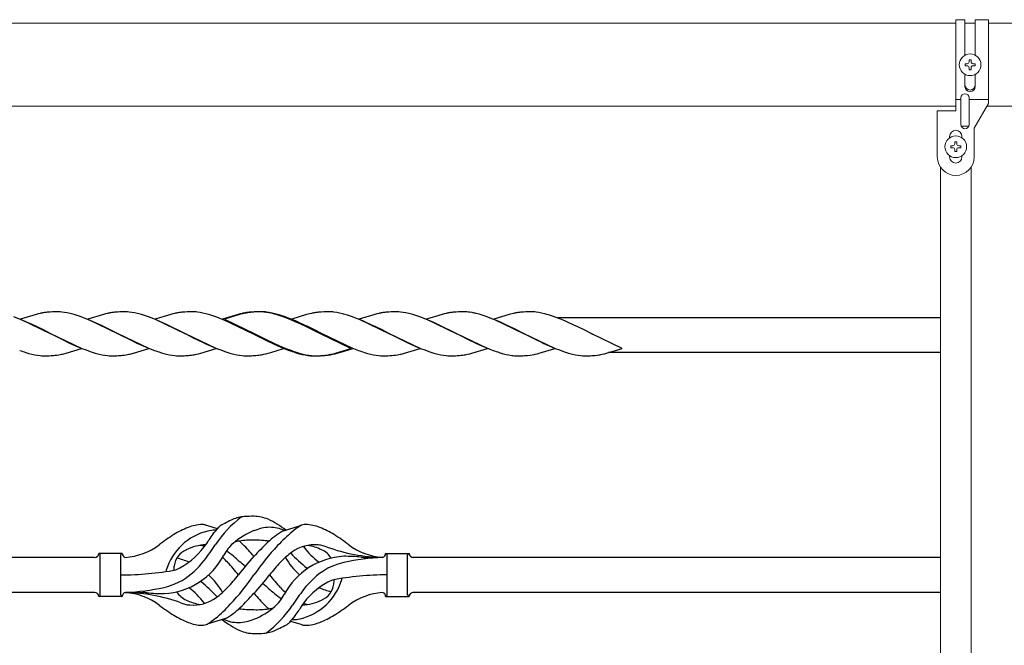
# Model space of a CAD drawing. Units: millimetres. Extents: x 250 to 8280, y 75 to 5795.
# Drawn here: x 7331 to 7811, y 5076 to 5381 of the extents above; entities that cross this region are included whole.
import ezdxf

# ---------------------------------------------------------------- set-up
doc = ezdxf.new("R2010")
doc.units = ezdxf.units.MM
doc.layers.add('YKK_A1', color=4, linetype='Continuous', lineweight=30)

msp = doc.modelspace()

# ---------------------------------------------------------------- linework, layer by layer
at = {"layer": 'YKK_A1', "linetype": 'Continuous', "lineweight": 13, "ltscale": 0.5}
for p, q in [((7787.73, 5381.47), (7792.23, 5381.47)), ((7787.73, 5381.47), (7787.73, 5336.97)), ((7792.23, 5364.14), (7792.23, 5381.47)), ((7797.23, 5381.47), (7803.73, 5381.47)), ((7797.23, 5364.14), (7797.23, 5381.47)), ((7803.73, 5381.47), (7803.73, 5340.59)), ((7787.73, 5379.72), (7244.77, 5379.72)), ((7797.23, 5379.72), (7792.23, 5379.72)), ((7895.27, 5379.72), (7803.73, 5379.72)), ((7792.34, 5358.99), (7792.34, 5359.95)), ((7792.34, 5359.95), (7793.3, 5359.95)), ((7793.3, 5358.99), (7792.34, 5358.99)), ((7794.26, 5361.87), (7795.22, 5361.87)), ((7794.26, 5360.91), (7794.26, 5361.87)), ((7794.26, 5357.07), (7794.26, 5358.03)), ((7795.22, 5361.87), (7795.22, 5360.91)), ((7795.22, 5358.03), (7795.22, 5357.07)), ((7796.18, 5359.95), (7797.14, 5359.95)), ((7797.14, 5358.99), (7796.18, 5358.99)), ((7797.14, 5359.95), (7797.14, 5358.99)), ((7792.23, 5348.87), (7792.23, 5354.79)), ((7795.22, 5357.07), (7794.26, 5357.07)), ((7797.23, 5348.87), (7797.23, 5354.79)), ((7790.23, 5330.27), (7790.23, 5343.35)), ((7794.23, 5330.27), (7794.23, 5343.35)), ((7787.73, 5339.22), (7244.77, 5339.22)), ((7787.73, 5342.5), (7790.23, 5342.5)), ((7794.23, 5342.5), (7803.73, 5342.5)), ((7803.73, 5340.59), (7796.73, 5328.47)), ((7895.27, 5339.22), (7802.94, 5339.22)), ((7787.73, 5336.97), (7778.73, 5336.97)), ((7778.73, 5314.47), (7778.73, 5336.97)), ((7794.07, 5329.47), (7790.4, 5329.47)), ((7784.73, 5324.47), (7784.73, 5323.84)), ((7790.73, 5324.47), (7790.73, 5323.84)), ((7796.73, 5314.47), (7796.73, 5328.47)), ((7786.29, 5319.95), (7785.33, 5319.95)), ((7785.33, 5319.95), (7785.33, 5318.99)), ((7785.33, 5318.99), (7786.29, 5318.99)), ((7788.21, 5321.87), (7787.25, 5321.87)), ((7787.25, 5321.87), (7787.25, 5320.91)), ((7788.21, 5320.91), (7788.21, 5321.87)), ((7790.13, 5319.95), (7789.17, 5319.95)), ((7789.17, 5318.99), (7790.13, 5318.99)), ((7790.13, 5318.99), (7790.13, 5319.95)), ((7784.73, 5315.1), (7784.73, 5314.47)), ((7787.25, 5318.03), (7787.25, 5317.07)), ((7787.25, 5317.07), (7788.21, 5317.07)), ((7788.21, 5317.07), (7788.21, 5318.03)), ((7790.73, 5315.1), (7790.73, 5314.47)), ((7780.27, 4209.5), (7780.27, 5309.44)), ((7795.27, 4209.39), (7795.27, 5309.55))]:
    msp.add_line(p, q, dxfattribs=at)
at = {"layer": 'YKK_A1'}
for p, q in [((7338.99, 5237.63), (7331.35, 5235.37)), ((7339.95, 5237.88), (7338.99, 5237.63)), ((7340.89, 5238.1), (7339.95, 5237.88)), ((7345.75, 5238.75), (7344.34, 5238.64)), ((7347, 5238.81), (7345.75, 5238.75)), ((7348.72, 5238.86), (7347, 5238.81)), ((7349.87, 5238.86), (7348.72, 5238.86)), ((7350.67, 5238.84), (7349.87, 5238.86)), ((7351.5, 5238.78), (7350.67, 5238.84)), ((7352.79, 5238.62), (7351.5, 5238.78)), ((7354.15, 5238.38), (7352.79, 5238.62)), ((7355.54, 5238.07), (7354.15, 5238.38)), ((7357.47, 5237.55), (7355.54, 5238.07)), ((7358.95, 5237.09), (7357.47, 5237.55)), ((7371.86, 5237.63), (7364.21, 5235.37)), ((7372.81, 5237.88), (7371.86, 5237.63)), ((7373.75, 5238.1), (7372.81, 5237.88)), ((7378.62, 5238.75), (7377.21, 5238.64)), ((7379.86, 5238.81), (7378.62, 5238.75)), ((7381.59, 5238.86), (7379.86, 5238.81)), ((7382.74, 5238.86), (7381.59, 5238.86)), ((7383.54, 5238.84), (7382.74, 5238.86)), ((7384.37, 5238.78), (7383.54, 5238.84)), ((7385.66, 5238.62), (7384.37, 5238.78)), ((7387.01, 5238.38), (7385.66, 5238.62)), ((7388.41, 5238.07), (7387.01, 5238.38)), ((7390.34, 5237.55), (7388.41, 5238.07)), ((7391.81, 5237.09), (7390.34, 5237.55)), ((7404.73, 5237.63), (7397.09, 5235.37)), ((7405.68, 5237.88), (7404.73, 5237.63)), ((7406.62, 5238.1), (7405.68, 5237.88)), ((7411.49, 5238.75), (7410.07, 5238.64)), ((7412.73, 5238.81), (7411.49, 5238.75)), ((7414.46, 5238.86), (7412.73, 5238.81)), ((7415.6, 5238.86), (7414.46, 5238.86)), ((7416.4, 5238.84), (7415.6, 5238.86)), ((7418.97, 5238.55), (7417.66, 5238.74)), ((7420.34, 5238.28), (7418.97, 5238.55)), ((7421.75, 5237.95), (7420.34, 5238.28)), ((7423.69, 5237.4), (7421.75, 5237.95)), ((7425.18, 5236.93), (7423.69, 5237.4)), ((7437.6, 5237.63), (7429.95, 5235.37)), ((7438.27, 5237.57), (7430.87, 5235.37)), ((7438.55, 5237.88), (7437.6, 5237.63)), ((7438.99, 5237.76), (7438.27, 5237.57)), ((7439.49, 5238.1), (7438.55, 5237.88)), ((7440.41, 5238.1), (7438.99, 5237.76)), ((7444.36, 5238.75), (7442.94, 5238.64)), ((7445.27, 5238.75), (7443.86, 5238.64)), ((7445.6, 5238.81), (7444.36, 5238.75)), ((7446.52, 5238.81), (7445.27, 5238.75)), ((7447.33, 5238.86), (7445.6, 5238.81)), ((7448.25, 5238.86), (7446.52, 5238.81)), ((7448.47, 5238.86), (7447.33, 5238.86)), ((7449.39, 5238.86), (7448.25, 5238.86)), ((7449.27, 5238.84), (7448.47, 5238.86)), ((7450.1, 5238.78), (7449.27, 5238.84)), ((7450.19, 5238.84), (7449.39, 5238.86)), ((7451.4, 5238.62), (7450.1, 5238.78)), ((7452.75, 5238.38), (7451.4, 5238.62)), ((7452.76, 5238.55), (7451.45, 5238.74)), ((7454.15, 5238.07), (7452.75, 5238.38)), ((7454.13, 5238.28), (7452.76, 5238.55)), ((7455.54, 5237.95), (7454.13, 5238.28)), ((7458.05, 5236.93), (7456.56, 5237.4)), ((7459.97, 5236.58), (7457.97, 5237.25)), ((7470.89, 5237.5), (7463.74, 5235.37)), ((7471.14, 5237.57), (7470.89, 5237.5)), ((7472.34, 5237.88), (7471.14, 5237.57)), ((7473.28, 5238.1), (7472.34, 5237.88)), ((7478.14, 5238.75), (7476.73, 5238.64)), ((7479.39, 5238.81), (7478.14, 5238.75)), ((7481.12, 5238.86), (7479.39, 5238.81)), ((7482.26, 5238.86), (7481.12, 5238.86)), ((7483.06, 5238.84), (7482.26, 5238.86)), ((7485.63, 5238.55), (7484.32, 5238.74)), ((7487, 5238.28), (7485.63, 5238.55)), ((7488.41, 5237.95), (7487, 5238.28)), ((7492.84, 5236.58), (7490.84, 5237.25)), ((7504.25, 5237.63), (7496.6, 5235.37)), ((7505.2, 5237.88), (7504.25, 5237.63)), ((7506.14, 5238.1), (7505.2, 5237.88)), ((7511.01, 5238.75), (7509.6, 5238.64)), ((7512.26, 5238.81), (7511.01, 5238.75)), ((7513.98, 5238.86), (7512.26, 5238.81)), ((7515.13, 5238.86), (7513.98, 5238.86)), ((7515.93, 5238.84), (7515.13, 5238.86)), ((7516.76, 5238.78), (7515.93, 5238.84)), ((7518.05, 5238.62), (7516.76, 5238.78)), ((7519.41, 5238.38), (7518.05, 5238.62)), ((7520.8, 5238.07), (7519.41, 5238.38)), ((7522.73, 5237.55), (7520.8, 5238.07)), ((7524.71, 5236.93), (7522.73, 5237.55)), ((7537.12, 5237.63), (7529.48, 5235.37)), ((7538.08, 5237.88), (7537.12, 5237.63)), ((7539.02, 5238.1), (7538.08, 5237.88)), ((7543.88, 5238.75), (7542.47, 5238.64)), ((7545.13, 5238.81), (7543.88, 5238.75)), ((7546.85, 5238.86), (7545.13, 5238.81)), ((7548, 5238.86), (7546.85, 5238.86)), ((7551.82, 5238.47), (7550.49, 5238.68)), ((7555.11, 5237.69), (7553.67, 5238.07)), ((7557.08, 5237.09), (7555.11, 5237.69)), ((7569.74, 5237.57), (7562.34, 5235.37)), ((7570.47, 5237.76), (7569.74, 5237.57)), ((7571.88, 5238.1), (7570.47, 5237.76)), ((7576.75, 5238.75), (7575.34, 5238.64)), ((7577.99, 5238.81), (7576.75, 5238.75)), ((7579.72, 5238.86), (7577.99, 5238.81)), ((7580.87, 5238.86), (7579.72, 5238.86)), ((7581.67, 5238.84), (7580.87, 5238.86)), ((7584.24, 5238.55), (7582.92, 5238.74)), ((7585.6, 5238.28), (7584.24, 5238.55)), ((7587.02, 5237.95), (7585.6, 5238.28)), ((7591.45, 5236.58), (7589.45, 5237.25)), ((7331.63, 5235.04), (7328.08, 5236.41)), ((7331.35, 5235.37), (7346.2, 5228.14)), ((7333.64, 5234.19), (7331.63, 5235.04)), ((7337.08, 5232.65), (7333.64, 5234.19)), ((7339.43, 5231.53), (7337.08, 5232.65)), ((7360.95, 5236.41), (7358.95, 5237.09)), ((7364.49, 5235.04), (7360.95, 5236.41)), ((7364.21, 5235.37), (7379.07, 5228.14)), ((7366.51, 5234.19), (7364.49, 5235.04)), ((7369.47, 5232.87), (7366.51, 5234.19)), ((7370.9, 5232.2), (7369.47, 5232.87)), ((7393.82, 5236.41), (7391.81, 5237.09)), ((7396.35, 5235.45), (7393.82, 5236.41)), ((7399.38, 5234.19), (7396.35, 5235.45)), ((7397.09, 5235.37), (7411.94, 5228.14)), ((7402.34, 5232.87), (7399.38, 5234.19)), ((7411.61, 5228.31), (7402.34, 5232.87)), ((7427.19, 5236.22), (7425.18, 5236.93)), ((7430.23, 5235.04), (7427.19, 5236.22)), ((7429.95, 5235.37), (7444.81, 5228.14)), ((7433.24, 5233.76), (7430.23, 5235.04)), ((7430.87, 5235.37), (7445.72, 5228.14)), ((7435.69, 5232.65), (7433.24, 5233.76)), ((7437.11, 5231.98), (7435.69, 5232.65)), ((7459.56, 5236.41), (7458.05, 5236.93)), ((7462.09, 5235.45), (7459.56, 5236.41)), ((7463, 5235.45), (7459.97, 5236.58)), ((7465.12, 5234.19), (7462.09, 5235.45)), ((7465.53, 5234.41), (7463, 5235.45)), ((7463.74, 5235.37), (7478.6, 5228.14)), ((7468.08, 5232.87), (7465.12, 5234.19)), ((7466.53, 5233.97), (7465.53, 5234.41)), ((7469.95, 5232.42), (7466.53, 5233.97)), ((7470.91, 5231.53), (7468.08, 5232.87)), ((7471.82, 5231.53), (7469.95, 5232.42)), ((7495.87, 5235.45), (7492.84, 5236.58)), ((7498.4, 5234.41), (7495.87, 5235.45)), ((7496.6, 5235.37), (7511.47, 5228.14)), ((7499.4, 5233.97), (7498.4, 5234.41)), ((7502.82, 5232.42), (7499.4, 5233.97)), ((7504.69, 5231.53), (7502.82, 5232.42)), ((7526.72, 5236.22), (7524.71, 5236.93)), ((7530.26, 5234.83), (7526.72, 5236.22)), ((7529.48, 5235.37), (7544.33, 5228.14)), ((7532.77, 5233.76), (7530.26, 5234.83)), ((7535.69, 5232.42), (7532.77, 5233.76)), ((7544, 5228.31), (7535.69, 5232.42)), ((7558.58, 5236.58), (7557.08, 5237.09)), ((7560.6, 5235.84), (7558.58, 5236.58)), ((7563.63, 5234.62), (7560.6, 5235.84)), ((7562.34, 5235.37), (7577.2, 5228.14)), ((7565.64, 5233.76), (7563.63, 5234.62)), ((7568.56, 5232.42), (7565.64, 5233.76)), ((7569.97, 5231.75), (7568.56, 5232.42)), ((7594.48, 5235.45), (7591.45, 5236.58)), ((7780.27, 5235.97), (7593.61, 5235.97)), ((7597.01, 5234.41), (7594.48, 5235.45)), ((7598.01, 5233.97), (7597.01, 5234.41)), ((7601.43, 5232.42), (7598.01, 5233.97)), ((7603.3, 5231.53), (7601.43, 5232.42)), ((7342.49, 5230.03), (7339.43, 5231.53)), ((7345.87, 5228.31), (7342.49, 5230.03)), ((7346.2, 5228.14), (7345.87, 5228.31)), ((7346.2, 5228.14), (7346.88, 5227.8)), ((7361.06, 5220.92), (7346.2, 5228.14)), ((7346.88, 5227.8), (7352.52, 5224.98)), ((7373.2, 5231.09), (7370.9, 5232.2)), ((7378.74, 5228.31), (7373.2, 5231.09)), ((7379.07, 5228.14), (7378.74, 5228.31)), ((7379.07, 5228.14), (7379.4, 5227.98)), ((7393.93, 5220.92), (7379.07, 5228.14)), ((7379.4, 5227.98), (7385.39, 5224.98)), ((7411.94, 5228.14), (7411.61, 5228.31)), ((7411.94, 5228.14), (7412.27, 5227.98)), ((7426.8, 5220.92), (7411.94, 5228.14)), ((7412.27, 5227.98), (7415.66, 5226.26)), ((7441.09, 5230.03), (7437.11, 5231.98)), ((7444.48, 5228.31), (7441.09, 5230.03)), ((7444.81, 5228.14), (7444.48, 5228.31)), ((7444.81, 5228.14), (7445.48, 5227.8)), ((7459.67, 5220.92), (7444.81, 5228.14)), ((7445.48, 5227.8), (7452.04, 5224.53)), ((7445.72, 5228.14), (7446.4, 5227.8)), ((7446.4, 5227.8), (7451.59, 5225.19)), ((7477.35, 5228.31), (7470.91, 5231.53)), ((7474.88, 5230.03), (7471.82, 5231.53)), ((7478.27, 5228.31), (7474.88, 5230.03)), ((7477.68, 5228.14), (7477.35, 5228.31)), ((7492.54, 5220.92), (7477.68, 5228.14)), ((7478.6, 5228.14), (7478.27, 5228.31)), ((7478.6, 5228.14), (7478.93, 5227.98)), ((7493.45, 5220.92), (7478.6, 5228.14)), ((7478.93, 5227.98), (7484.46, 5225.19)), ((7507.75, 5230.03), (7504.69, 5231.53)), ((7511.14, 5228.31), (7507.75, 5230.03)), ((7511.47, 5228.14), (7511.14, 5228.31)), ((7511.47, 5228.14), (7512.49, 5227.62)), ((7526.33, 5220.92), (7511.47, 5228.14)), ((7512.49, 5227.62), (7517.78, 5224.98)), ((7544.33, 5228.14), (7544, 5228.31)), ((7544.33, 5228.14), (7545, 5227.8)), ((7559.19, 5220.92), (7544.33, 5228.14)), ((7545, 5227.8), (7550.2, 5225.19)), ((7573.07, 5230.24), (7569.97, 5231.75)), ((7576.87, 5228.31), (7573.07, 5230.24)), ((7577.2, 5228.14), (7576.87, 5228.31)), ((7577.2, 5228.14), (7577.53, 5227.98)), ((7592.06, 5220.92), (7577.2, 5228.14)), ((7577.53, 5227.98), (7582.19, 5225.63)), ((7606.36, 5230.03), (7603.3, 5231.53)), ((7609.74, 5228.31), (7606.36, 5230.03)), ((7610.07, 5228.14), (7609.74, 5228.31)), ((7610.07, 5228.14), (7610.4, 5227.98)), ((7624.93, 5220.92), (7610.07, 5228.14)), ((7352.52, 5224.98), (7355.32, 5223.64)), ((7355.32, 5223.64), (7358.26, 5222.31)), ((7385.39, 5224.98), (7388.19, 5223.64)), ((7388.19, 5223.64), (7391.13, 5222.31)), ((7415.66, 5226.26), (7420.1, 5224.09)), ((7420.1, 5224.09), (7422.51, 5222.97)), ((7422.51, 5222.97), (7424, 5222.31)), ((7451.59, 5225.19), (7454.36, 5223.87)), ((7452.04, 5224.53), (7454.41, 5223.42)), ((7454.36, 5223.87), (7455.32, 5223.42)), ((7454.41, 5223.42), (7456.87, 5222.31)), ((7455.32, 5223.42), (7457.78, 5222.31)), ((7484.46, 5225.19), (7487.71, 5223.64)), ((7487.71, 5223.64), (7490.66, 5222.31)), ((7517.78, 5224.98), (7520.1, 5223.87)), ((7520.1, 5223.87), (7522.53, 5222.75)), ((7550.2, 5225.19), (7552.5, 5224.09)), ((7552.5, 5224.09), (7553.93, 5223.42)), ((7553.93, 5223.42), (7556.39, 5222.31)), ((7582.19, 5225.63), (7585.84, 5223.87)), ((7585.84, 5223.87), (7586.8, 5223.42)), ((7586.8, 5223.42), (7589.26, 5222.31)), ((7333.95, 5219.04), (7335.42, 5218.6)), ((7335.42, 5218.6), (7336.86, 5218.22)), ((7336.86, 5218.22), (7338.26, 5217.91)), ((7352.46, 5218.4), (7353.66, 5218.72)), ((7353.66, 5218.72), (7361.06, 5220.92)), ((7358.26, 5222.31), (7361.28, 5221.04)), ((7361.28, 5221.04), (7363.31, 5220.25)), ((7363.31, 5220.25), (7365.33, 5219.53)), ((7365.33, 5219.53), (7367.81, 5218.74)), ((7367.81, 5218.74), (7369.73, 5218.22)), ((7369.73, 5218.22), (7371.13, 5217.91)), ((7385.33, 5218.4), (7386.28, 5218.65)), ((7386.28, 5218.65), (7386.53, 5218.72)), ((7386.53, 5218.72), (7393.93, 5220.92)), ((7391.13, 5222.31), (7394.66, 5220.84)), ((7394.66, 5220.84), (7396.69, 5220.07)), ((7399.69, 5219.04), (7400.68, 5218.74)), ((7400.68, 5218.74), (7402.6, 5218.22)), ((7402.6, 5218.22), (7404, 5217.91)), ((7417.26, 5218.19), (7418.2, 5218.4)), ((7418.2, 5218.4), (7419.4, 5218.72)), ((7419.4, 5218.72), (7426.8, 5220.92)), ((7424, 5222.31), (7427.53, 5220.84)), ((7427.53, 5220.84), (7429.05, 5220.25)), ((7429.05, 5220.25), (7431.07, 5219.53)), ((7431.07, 5219.53), (7433.54, 5218.74)), ((7433.54, 5218.74), (7435.47, 5218.22)), ((7435.47, 5218.22), (7436.87, 5217.91)), ((7450.12, 5218.19), (7451.06, 5218.4)), ((7451.06, 5218.4), (7452.26, 5218.72)), ((7452.26, 5218.72), (7453.53, 5219.08)), ((7453.53, 5219.08), (7459.67, 5220.92)), ((7456.87, 5222.31), (7460.4, 5220.84)), ((7457.78, 5222.31), (7460.81, 5221.04)), ((7460.4, 5220.84), (7462.43, 5220.07)), ((7460.81, 5221.04), (7462.83, 5220.25)), ((7462.83, 5220.25), (7464.85, 5219.53)), ((7464.85, 5219.53), (7467.33, 5218.74)), ((7465.43, 5219.04), (7466.9, 5218.6)), ((7466.9, 5218.6), (7468.81, 5218.11)), ((7467.33, 5218.74), (7469.26, 5218.22)), ((7468.81, 5218.11), (7470.19, 5217.82)), ((7469.26, 5218.22), (7470.65, 5217.91)), ((7483.67, 5218.14), (7484.85, 5218.4)), ((7483.93, 5218.4), (7485.13, 5218.72)), ((7484.85, 5218.4), (7485.81, 5218.65)), ((7485.13, 5218.72), (7492.54, 5220.92)), ((7485.81, 5218.65), (7487.58, 5219.16)), ((7487.58, 5219.16), (7493.45, 5220.92)), ((7490.66, 5222.31), (7494.69, 5220.64)), ((7494.69, 5220.64), (7496.21, 5220.07)), ((7499.22, 5219.04), (7500.2, 5218.74)), ((7500.2, 5218.74), (7502.13, 5218.22)), ((7502.13, 5218.22), (7503.52, 5217.91)), ((7517.72, 5218.4), (7518.68, 5218.65)), ((7518.68, 5218.65), (7526.33, 5220.92)), ((7522.53, 5222.75), (7526.54, 5221.04)), ((7526.54, 5221.04), (7528.57, 5220.25)), ((7528.57, 5220.25), (7530.59, 5219.53)), ((7530.59, 5219.53), (7533.07, 5218.74)), ((7533.07, 5218.74), (7534.99, 5218.22)), ((7534.99, 5218.22), (7536.39, 5217.91)), ((7549.41, 5218.14), (7550.59, 5218.4)), ((7550.59, 5218.4), (7551.55, 5218.65)), ((7551.55, 5218.65), (7559.19, 5220.92)), ((7556.39, 5222.31), (7560.43, 5220.64)), ((7560.43, 5220.64), (7561.95, 5220.07)), ((7564.95, 5219.04), (7566.42, 5218.6)), ((7566.42, 5218.6), (7568.33, 5218.11)), ((7568.33, 5218.11), (7569.72, 5217.82)), ((7581.09, 5217.91), (7582.05, 5218.09)), ((7582.05, 5218.09), (7582.52, 5218.19)), ((7582.52, 5218.19), (7583.46, 5218.4)), ((7583.46, 5218.4), (7584.41, 5218.65)), ((7584.41, 5218.65), (7592.06, 5220.92)), ((7589.26, 5222.31), (7592.28, 5221.04)), ((7592.28, 5221.04), (7594.31, 5220.25)), ((7594.31, 5220.25), (7596.33, 5219.53)), ((7596.33, 5219.53), (7598.81, 5218.74)), ((7598.81, 5218.74), (7600.73, 5218.22)), ((7600.73, 5218.22), (7602.13, 5217.91)), ((7615.15, 5218.14), (7616.33, 5218.4)), ((7616.33, 5218.4), (7617.29, 5218.65)), ((7617.29, 5218.65), (7624.93, 5220.92)), ((7780.27, 5218.97), (7618.35, 5218.97)), ((7338.26, 5217.91), (7339.61, 5217.67)), ((7339.61, 5217.67), (7340.91, 5217.51)), ((7340.91, 5217.51), (7341.74, 5217.45)), ((7341.74, 5217.45), (7342.54, 5217.42)), ((7342.54, 5217.42), (7344.4, 5217.44)), ((7344.4, 5217.44), (7345.41, 5217.47)), ((7345.41, 5217.47), (7346.35, 5217.52)), ((7346.35, 5217.52), (7347.51, 5217.6)), ((7349.11, 5217.77), (7350.09, 5217.91)), ((7371.13, 5217.91), (7372.48, 5217.67)), ((7372.48, 5217.67), (7373.78, 5217.51)), ((7373.78, 5217.51), (7374.61, 5217.45)), ((7374.61, 5217.45), (7375.41, 5217.42)), ((7375.41, 5217.42), (7377.27, 5217.44)), ((7377.27, 5217.44), (7378.28, 5217.47)), ((7378.28, 5217.47), (7379.22, 5217.52)), ((7379.22, 5217.52), (7380.38, 5217.6)), ((7381.97, 5217.77), (7382.96, 5217.91)), ((7404, 5217.91), (7405.35, 5217.67)), ((7405.35, 5217.67), (7406.65, 5217.51)), ((7406.65, 5217.51), (7407.48, 5217.45)), ((7407.48, 5217.45), (7408.27, 5217.42)), ((7408.27, 5217.42), (7410.14, 5217.44)), ((7410.14, 5217.44), (7411.15, 5217.47)), ((7411.15, 5217.47), (7412.09, 5217.52)), ((7412.09, 5217.52), (7413.25, 5217.6)), ((7436.87, 5217.91), (7438.22, 5217.67)), ((7438.22, 5217.67), (7439.52, 5217.51)), ((7439.52, 5217.51), (7440.35, 5217.45)), ((7440.35, 5217.45), (7441.15, 5217.42)), ((7441.15, 5217.42), (7443.01, 5217.44)), ((7443.01, 5217.44), (7444.02, 5217.47)), ((7444.02, 5217.47), (7444.96, 5217.52)), ((7444.96, 5217.52), (7446.12, 5217.6)), ((7470.19, 5217.82), (7471.53, 5217.6)), ((7470.65, 5217.91), (7472.01, 5217.67)), ((7472.01, 5217.67), (7473.3, 5217.51)), ((7472.8, 5217.47), (7473.62, 5217.43)), ((7473.3, 5217.51), (7474.13, 5217.45)), ((7473.62, 5217.43), (7474.01, 5217.42)), ((7474.01, 5217.42), (7475.87, 5217.44)), ((7474.13, 5217.45), (7474.93, 5217.42)), ((7474.93, 5217.42), (7476.79, 5217.44)), ((7475.87, 5217.44), (7476.88, 5217.47)), ((7476.79, 5217.44), (7477.8, 5217.47)), ((7476.88, 5217.47), (7477.82, 5217.52)), ((7477.8, 5217.47), (7478.74, 5217.52)), ((7477.82, 5217.52), (7478.99, 5217.6)), ((7478.74, 5217.52), (7479.91, 5217.6)), ((7480.58, 5217.77), (7481.57, 5217.91)), ((7503.52, 5217.91), (7504.88, 5217.67)), ((7504.88, 5217.67), (7506.17, 5217.51)), ((7506.17, 5217.51), (7507, 5217.45)), ((7507, 5217.45), (7507.8, 5217.42)), ((7507.8, 5217.42), (7509.66, 5217.44)), ((7509.66, 5217.44), (7510.67, 5217.47)), ((7510.67, 5217.47), (7511.61, 5217.52)), ((7511.61, 5217.52), (7512.78, 5217.6)), ((7514.37, 5217.77), (7515.36, 5217.91)), ((7536.39, 5217.91), (7537.74, 5217.67)), ((7537.74, 5217.67), (7539.04, 5217.51)), ((7539.04, 5217.51), (7539.86, 5217.45)), ((7539.86, 5217.45), (7540.66, 5217.42)), ((7540.66, 5217.42), (7542.53, 5217.44)), ((7542.53, 5217.44), (7543.54, 5217.47)), ((7543.54, 5217.47), (7544.48, 5217.52)), ((7544.48, 5217.52), (7545.64, 5217.6)), ((7569.72, 5217.82), (7571.05, 5217.6)), ((7572.33, 5217.47), (7573.14, 5217.43)), ((7573.14, 5217.43), (7573.54, 5217.42)), ((7573.54, 5217.42), (7575.4, 5217.44)), ((7575.4, 5217.44), (7576.41, 5217.47)), ((7576.41, 5217.47), (7577.35, 5217.52)), ((7577.35, 5217.52), (7578.79, 5217.62)), ((7578.79, 5217.62), (7580.1, 5217.77)), ((7580.1, 5217.77), (7581.09, 5217.91)), ((7602.13, 5217.91), (7603.48, 5217.67)), ((7603.48, 5217.67), (7604.78, 5217.51)), ((7604.78, 5217.51), (7605.61, 5217.45)), ((7605.61, 5217.45), (7606.41, 5217.42)), ((7606.41, 5217.42), (7608.27, 5217.44)), ((7608.27, 5217.44), (7609.28, 5217.47)), ((7609.28, 5217.47), (7610.22, 5217.52)), ((7610.22, 5217.52), (7611.66, 5217.62)), ((7611.66, 5217.62), (7612.98, 5217.77)), ((7427.44, 5132.99), (7422.35, 5134.57)), ((7459.12, 5131.76), (7468.05, 5134.52)), ((7367.32, 5118.97), (7120.27, 5118.97)), ((7369.52, 5120.97), (7369.52, 5120.97)), ((7381.02, 5120.97), (7369.52, 5120.97)), ((7370.27, 5100.72), (7370.27, 5120.22)), ((7380.27, 5100.72), (7380.27, 5120.22)), ((7508.02, 5118.97), (7499.49, 5118.97)), ((7509.52, 5120.97), (7521.02, 5120.97)), ((7510.27, 5100.72), (7510.27, 5120.22)), ((7520.27, 5100.72), (7520.27, 5120.22)), ((7521.02, 5120.97), (7521.02, 5120.97)), ((7780.27, 5118.97), (7522.73, 5118.97)), ((7367.32, 5101.97), (7120.27, 5101.97)), ((7381.02, 5099.97), (7369.52, 5099.97)), ((7382.63, 5101.97), (7391.05, 5101.97)), ((7509.52, 5099.97), (7521.02, 5099.97)), ((7780.27, 5101.97), (7522.73, 5101.97)), ((7431.42, 5089.18), (7422.49, 5086.41)), ((7463.1, 5087.94), (7468.19, 5086.37))]:
    msp.add_line(p, q, dxfattribs=at)
at = {"layer": 'YKK_A1', "linetype": 'Continuous', "lineweight": 13, "ltscale": 0.5}
for centre in [(7794.74, 5359.47), (7787.73, 5319.47)]:
    msp.add_circle(centre, 5.3, dxfattribs=at)
for centre, radius, start, end in [((7793.3, 5360.91), 0.96, 270, 0), ((7793.3, 5358.03), 0.96, 0, 90), ((7796.18, 5360.91), 0.96, 180, 270), ((7796.18, 5358.03), 0.96, 90, 180), ((7794.73, 5349.62), 2.5, 180, 0), ((7794.73, 5348.87), 2.5, 180, 0), ((7792.23, 5343.35), 2, 0, 180), ((7792.23, 5330.27), 2, 180, 0), ((7787.73, 5324.47), 3, 0, 180), ((7786.29, 5320.91), 0.96, 270, 0), ((7786.29, 5318.03), 0.96, 0, 90), ((7789.17, 5320.91), 0.96, 180, 270), ((7789.17, 5318.03), 0.96, 90, 180), ((7787.73, 5314.47), 9, 180, 0), ((7787.73, 5314.47), 3, 180, 0)]:
    msp.add_arc(centre, radius, start, end, dxfattribs=at)
at = {"layer": 'YKK_A1'}
for centre, radius, start, end in [((7349.59, 5196.63), 42.37, 99.5672, 101.859), ((7349.2, 5193.78), 45.12, 96.176, 98.4678), ((7382.46, 5196.63), 42.37, 99.5672, 101.859), ((7382.06, 5193.78), 45.12, 96.176, 98.4678), ((7415.33, 5196.63), 42.37, 99.5672, 101.859), ((7414.93, 5193.91), 45, 96.1963, 98.4881), ((7414.41, 5207.42), 31.49, 84.0716, 86.3633), ((7448.2, 5196.63), 42.37, 99.5672, 101.859), ((7449.11, 5196.63), 42.37, 99.5672, 101.859), ((7447.8, 5193.91), 45, 96.1963, 98.4881), ((7448.72, 5193.78), 45.12, 96.176, 98.4678), ((7448.2, 5207.42), 31.49, 84.0716, 86.3633), ((7438.73, 5177.37), 62.63, 73.4586, 75.7503), ((7439.26, 5176.85), 63.23, 72.7842, 75.076), ((7481.98, 5196.63), 42.37, 99.5672, 101.859), ((7481.59, 5193.78), 45.12, 96.176, 98.4678), ((7481.07, 5207.42), 31.49, 84.0716, 86.3633), ((7472.13, 5176.85), 63.23, 72.7842, 75.076), ((7514.85, 5196.51), 42.49, 99.5359, 101.8277), ((7514.45, 5193.91), 45, 96.1963, 98.4881), ((7547.72, 5196.63), 42.37, 99.5672, 101.859), ((7547.32, 5193.91), 45, 96.1963, 98.4881), ((7547.48, 5208.59), 30.27, 86.7243, 89.016), ((7546.47, 5206.75), 32.18, 82.8335, 85.1252), ((7542.75, 5191.9), 47.45, 76.6856, 78.9773), ((7580.59, 5196.63), 42.37, 99.5672, 101.859), ((7580.19, 5193.78), 45.12, 96.176, 98.4678), ((7579.67, 5207.42), 31.49, 84.0716, 86.3633), ((7570.73, 5176.85), 63.23, 72.7842, 75.076), ((7358.2, 5294.67), 79.42, 249.9344, 252.2261), ((7339.03, 5277.28), 60.39, 280.5595, 282.8513), ((7371.9, 5277.28), 60.39, 280.5595, 282.8513), ((7423.94, 5294.67), 79.42, 249.9344, 252.2261), ((7405.55, 5278.35), 61.29, 278.7199, 281.0117), ((7438.42, 5278.22), 61.16, 278.74, 281.0317), ((7489.68, 5294.67), 79.42, 249.9344, 252.2261), ((7473.34, 5272.32), 55.16, 278.5086, 280.8003), ((7470.5, 5277.28), 60.39, 280.5595, 282.8513), ((7523.46, 5294.67), 79.42, 249.9344, 252.2261), ((7504.29, 5277.28), 60.39, 280.5595, 282.8513), ((7539.08, 5272.32), 55.16, 278.5086, 280.8003), ((7589.2, 5294.67), 79.42, 249.9344, 252.2261), ((7604.82, 5272.37), 55.21, 278.4999, 280.7916), ((7344.06, 5257.55), 40.1, 274.9379, 277.2297), ((7376.93, 5257.43), 39.98, 274.9569, 277.2487), ((7409.8, 5257.43), 39.98, 274.9569, 277.2487), ((7442.67, 5257.43), 39.98, 274.9569, 277.2487), ((7475.42, 5249.41), 32.04, 263.0323, 265.3241), ((7475.54, 5257.55), 40.1, 274.9379, 277.2297), ((7476.45, 5257.43), 39.98, 274.9569, 277.2487), ((7509.32, 5257.43), 39.98, 274.9569, 277.2487), ((7542.19, 5257.55), 40.1, 274.9379, 277.2297), ((7574.94, 5249.41), 32.04, 263.0323, 265.3241), ((7473.63, 5093.67), 56.76, 127.4235, 146.1745), ((7450.18, 5099.83), 40.61, 114.3999, 119.4396), ((7442.03, 5120.78), 18.2, 99.0411, 118.279), ((7442.03, 5120.78), 18.2, 94.9216, 99.0411), ((7444.72, 5083.24), 55.84, 89.4307, 94.3618), ((7444.97, 5120.77), 18.31, 66.9167, 89.0458), ((7433.76, 5098.1), 43.58, 51.6533, 65.054), ((7429.21, 5104.69), 27.95, 103.2449, 163.2986), ((7428.79, 5093.72), 42.86, 111.4603, 121.8352), ((7420.66, 5114.69), 20.37, 91.709, 111.7571), ((7420.02, 5129.23), 5.82, 69.067, 89.6835), ((7420.02, 5129.23), 5.82, 66.4794, 89.6835), ((7426.24, 5116.81), 15.47, 90.1613, 102.845), ((7393.81, 5159.95), 43.1, 316.606, 322.7238), ((7425.7, 5116.34), 15.94, 85.9533, 88.2107), ((7433.09, 5128.34), 7.43, 112.7438, 132.1776), ((7460.32, 5095.81), 39.28, 112.5224, 130.0389), ((7453.6, 5112.38), 21.34, 91.9948, 112.9867), ((7478, 5099.29), 37.56, 120.1723, 133.9069), ((7452.76, 5115.84), 17.87, 65.4148, 89.6782), ((7513.55, 5071.86), 77.6, 129.78, 136.974), ((7486.76, 5104.54), 35.34, 121.9581, 130.2967), ((7470.52, 5129.23), 5.82, 90.3165, 116.5547), ((7469.88, 5114.69), 20.37, 68.2429, 88.291), ((7461.75, 5093.72), 42.86, 58.1648, 68.5397), ((7465.3, 5036.66), 110.6, 122.3114, 126.8253), ((7404.36, 5137.43), 21.29, 321.3508, 332.5261), ((7497.6, 5078.36), 89.18, 144.3484, 146.4798), ((7440.31, 5111.45), 15.71, 98.0368, 106.7161), ((7415.67, 5100.67), 34.55, 45.584, 49.6347), ((7444, 5086.33), 41.1, 88.2309, 98.2387), ((7445.95, 5077.27), 50.14, 82.3645, 90.7741), ((7425.24, 5036.66), 110.6, 53.1747, 57.6886), ((7380.32, 5150.16), 31.19, 274.0508, 306.8253), ((7415.96, 5113.72), 9.72, 112.2966, 172.564), ((7392.38, 5145.42), 35.65, 294.439, 323.3452), ((7422.6, 5102.16), 23.01, 92.1214, 116.6894), ((7415.72, 5106.46), 18.71, 73.1014, 79.8874), ((7320.57, 5194.64), 126.61, 322.5129, 326.7753), ((7449.28, 5110.27), 21.13, 132.3572, 152.337), ((7413.88, 5093.88), 33.41, 50.2291, 57.6191), ((7380.93, 5065.29), 84.14, 40.1646, 45.5495), ((7541.51, 5033.18), 129.23, 133.8679, 138.133), ((7547.51, 5039.91), 124.22, 136.8871, 145.3894), ((7474.82, 5106.46), 18.71, 84.7844, 125.9998), ((7486.18, 5137.43), 21.29, 217.861, 218.6492), ((7498.16, 5145.42), 35.65, 216.6548, 233.697), ((7467.94, 5102.16), 23.01, 63.3106, 81.0018), ((7476.44, 5116.66), 8.44, 71.9432, 89.4188), ((7474.58, 5113.72), 9.72, 30.53, 67.7034), ((7469.08, 5091.14), 34.99, 70.2343, 73.4469), ((7510.22, 5205.63), 86.66, 250.2343, 268.5436), ((7510.22, 5150.16), 31.19, 233.1747, 265.9492), ((7367.52, 5120.97), 2, 270, 0), ((7369.52, 5120.22), 0.75, 0, 90), ((7381.02, 5120.22), 0.75, 90, 180), ((7383.02, 5120.97), 2, 180, 254.1401), ((7399.41, 5136.55), 35.24, 273.3426, 332.133), ((7399.41, 5084.38), 35.24, 66.4533, 76.594), ((7389.22, 5141.82), 39.99, 301.6458, 322.6942), ((7403.07, 5089.01), 40.26, 43.3208, 48.1049), ((7332.57, 4996.34), 160.39, 47.4914, 50.1943), ((7560.76, 5015.79), 155.29, 138.0502, 142.4402), ((7487.47, 5089.01), 40.26, 125.957, 136.7893), ((7491.13, 5084.38), 35.24, 93.3426, 152.133), ((7491.13, 5136.55), 35.24, 209.9067, 227.75), ((7527.62, 5182.55), 89.01, 223.6365, 230.6274), ((7489.07, 5021.11), 98.45, 85.0715, 89.9982), ((7510.22, 5026.65), 92.31, 91.3642, 103.1894), ((7526.11, 5353.46), 236, 263.043, 263.5228), ((7507.52, 5120.97), 2, 285.8599, 0), ((7509.52, 5120.22), 0.75, 0, 90), ((7521.02, 5120.22), 0.75, 90, 180), ((7523.02, 5120.97), 2, 180, 270), ((7380.32, 5255.83), 145.36, 270, 280.6306), ((7409.94, 5110.47), 7.83, 163.2986, 167.6892), ((7440.91, 5110.47), 34.89, 172.564, 176.2119), ((7367.87, 5055.82), 88.65, 38.0693, 43.2708), ((7522.67, 5055.82), 88.65, 136.7292, 141.9307), ((7501.32, 5079.11), 39.99, 121.6458, 142.6942), ((7489.99, 5137.09), 30, 231.1042, 231.6456), ((7497.15, 5082.45), 35, 103.1894, 118.7026), ((7393.39, 5138.48), 35, 283.1894, 298.7026), ((7399.41, 5084.38), 35.24, 29.9067, 47.75), ((7367.87, 5165.12), 88.65, 316.7292, 321.9307), ((7343.03, 5181.02), 124.22, 316.8871, 325.3894), ((7329.77, 5205.14), 155.29, 318.0502, 322.4402), ((7522.67, 5165.12), 88.65, 218.0693, 223.2708), ((7461.33, 5116.25), 27.95, 283.2449, 343.2986), ((7498.16, 5075.51), 35.65, 114.439, 143.3452), ((7510.22, 4965.11), 145.36, 90, 100.6306), ((7449.63, 5110.47), 34.89, 352.564, 356.2119), ((7480.6, 5110.47), 7.83, 343.2986, 347.6892), ((7380.32, 5194.28), 92.31, 271.5242, 283.1894), ((7392.38, 5075.51), 35.65, 36.6548, 53.697), ((7400.55, 5083.84), 30, 51.1042, 51.6456), ((7362.92, 5038.38), 89.01, 43.6365, 50.6274), ((7403.07, 5131.92), 40.26, 305.957, 316.7893), ((7557.97, 5224.59), 160.39, 227.4914, 230.1943), ((7487.47, 5131.92), 40.26, 223.3208, 228.1049), ((7569.97, 5026.29), 126.61, 142.5129, 146.7753), ((7491.13, 5136.55), 35.24, 246.4533, 256.594), ((7474.58, 5107.21), 9.72, 292.2966, 352.564), ((7367.52, 5099.96), 2, 0, 90), ((7369.52, 5100.72), 0.75, 270, 0), ((7381.02, 5100.72), 0.75, 180, 270), ((7383.02, 5099.96), 2, 100.1616, 180), ((7380.32, 5070.77), 31.19, 53.1747, 85.9492), ((7380.32, 5015.31), 86.66, 70.2343, 88.4149), ((7364.43, 4867.47), 236, 83.043, 83.5228), ((7401.47, 5199.82), 98.45, 265.0715, 269.9982), ((7415.96, 5107.21), 9.72, 210.53, 247.7034), ((7422.6, 5118.77), 23.01, 243.3106, 261.0018), ((7415.72, 5114.47), 18.71, 264.7844, 305.9998), ((7349.03, 5187.76), 129.23, 313.8679, 318.133), ((7509.61, 5155.65), 84.14, 220.1646, 225.5495), ((7476.66, 5127.06), 33.41, 230.2291, 237.6191), ((7441.26, 5110.66), 21.13, 312.3572, 332.337), ((7467.94, 5118.77), 23.01, 272.1214, 296.6894), ((7510.22, 5070.77), 31.19, 94.0508, 126.8253), ((7507.52, 5099.96), 2, 0, 74.1401), ((7509.52, 5100.72), 0.75, 270, 0), ((7521.02, 5100.72), 0.75, 180, 270), ((7523.02, 5099.96), 2, 90, 180), ((7465.3, 5184.27), 110.6, 233.1747, 237.6886), ((7421.46, 5129.79), 34.99, 250.2343, 253.4469), ((7414.1, 5104.27), 8.44, 251.9432, 269.4188), ((7404.36, 5083.5), 21.29, 37.861, 38.6492), ((7376.99, 5149.07), 77.6, 309.78, 316.974), ((7412.54, 5121.64), 37.56, 300.1723, 313.9069), ((7444.59, 5143.67), 50.14, 262.3645, 270.7741), ((7430.22, 5125.12), 39.28, 292.5224, 310.0389), ((7446.54, 5134.6), 41.1, 268.2309, 278.2387), ((7474.87, 5120.26), 34.55, 225.584, 229.6347), ((7416.91, 5127.26), 56.76, 307.4235, 326.1745), ((7450.23, 5109.49), 15.71, 278.0368, 286.7161), ((7392.94, 5142.57), 89.18, 324.3484, 326.4798), ((7486.18, 5083.5), 21.29, 141.3508, 152.5261), ((7474.82, 5114.47), 18.71, 253.1014, 259.8874), ((7425.24, 5184.27), 110.6, 302.3114, 306.8253), ((7428.79, 5127.21), 42.86, 238.1648, 248.5397), ((7403.78, 5116.4), 35.34, 301.9581, 310.2967), ((7456.78, 5122.83), 43.58, 231.6533, 245.054), ((7437.78, 5105.09), 17.87, 245.4148, 269.6782), ((7436.94, 5108.55), 21.34, 271.9948, 292.9867), ((7496.73, 5060.98), 43.1, 136.606, 142.7238), ((7464.84, 5104.59), 15.94, 265.9533, 268.2107), ((7464.3, 5104.12), 15.47, 270.1613, 282.845), ((7461.75, 5127.21), 42.86, 291.4603, 301.8352), ((7420.66, 5106.24), 20.37, 248.2429, 268.291), ((7420.02, 5091.7), 5.82, 270.3165, 296.5547), ((7448.51, 5100.15), 18.2, 279.0411, 298.279), ((7440.36, 5121.1), 40.61, 294.3999, 299.4396), ((7457.44, 5092.59), 7.43, 292.7438, 312.1776), ((7470.52, 5091.7), 5.82, 246.4794, 269.6835), ((7470.52, 5091.7), 5.82, 249.067, 269.6835), ((7469.88, 5106.24), 20.37, 271.709, 291.7571), ((7445.57, 5100.16), 18.31, 246.9167, 269.0458), ((7445.82, 5137.69), 55.84, 269.4351, 274.3618), ((7448.51, 5100.15), 18.2, 274.9216, 279.0411)]:
    msp.add_arc(centre, radius, start, end, dxfattribs=at)

doc.saveas('drawing.dxf')
